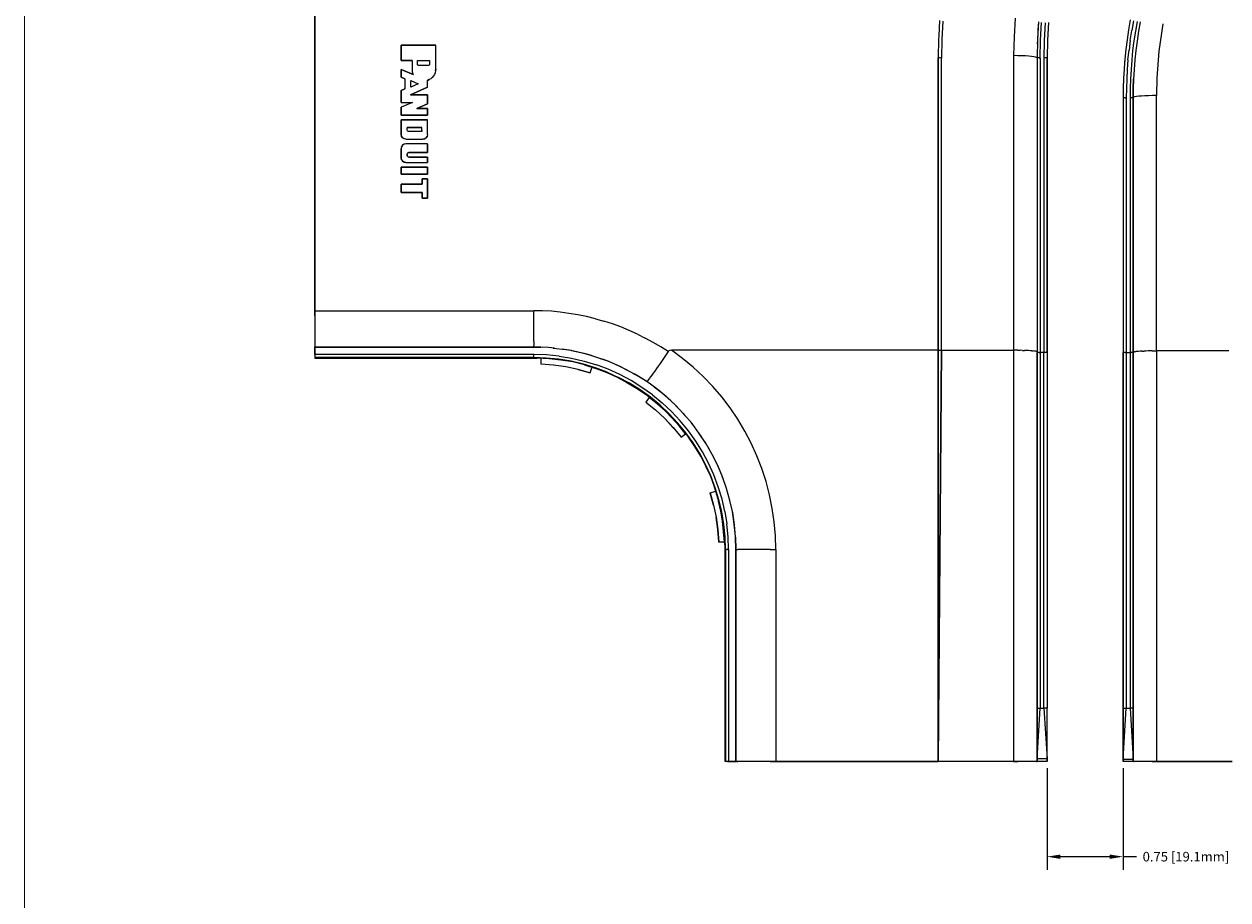
# Model space of a CAD drawing. Extents: x -0.1 to 44.1, y -0.1 to 34.1.
# Drawn here: x 0.2 to 11.6, y 12.2 to 20.4 of the extents above; entities that cross this region are included whole.
import ezdxf

# ---------------------------------------------------------------- set-up
doc = ezdxf.new("R2010")
doc.units = 0
doc.header["$MEASUREMENT"] = 0
doc.header["$PDMODE"] = 2
doc.header["$PDSIZE"] = 0.075
doc.layers.get('Defpoints').update_dxf_attribs({"linetype": 'CONTINUOUS'})
for name, color, linetype in [('Dimension', 6, 'CONTINUOUS'), ('Object', 5, 'CONTINUOUS'), ('Title Block', 3, 'CONTINUOUS')]:
    doc.layers.add(name, color=color, linetype=linetype)
doc.styles.get("Standard").update_dxf_attribs({"font": 'technic_.ttf'})
doc.dimstyles.get("Standard").update_dxf_attribs({"dimtxt": 0.09, "dimasz": 0.125, "dimexe": 0.125, "dimexo": 0.0625, "dimgap": 0.09, "dimtad": 0, "dimtih": 1, "dimtoh": 1, "dimzin": 0, "dimdsep": 46, "dimtxsty": 'Standard', "dimcen": 0.09, "dimadec": 0, "dimazin": 0, "dimtfac": 1, "dimtofl": 0, "dimtmove": 0, "dimatfit": 3, "dimfxl": 0, "dimtolj": 1, "dimtzin": 0, "dimarcsym": 0})

# ---------------------------------------------------------------- blocks, each defined once
blk = doc.blocks.new('*D2')
at = {"layer": 'Defpoints', "color": 0}
for p in [(9.876, 13.476), (10.591, 13.476), (10.591, 12.579)]:
    blk.add_point(p, dxfattribs=at)
at = {"layer": 'Dimension', "color": 0, "lineweight": -2}
for p, q in [((9.876, 13.413), (9.876, 12.454)), ((10.591, 13.413), (10.591, 12.454)), ((10.001, 12.579), (10.466, 12.579)), ((10.591, 12.579), (10.716, 12.579))]:
    blk.add_line(p, q, dxfattribs=at)
at = {"layer": 'Dimension', "color": 0}
for points in [[(10.001, 12.599), (10.001, 12.558), (9.876, 12.579)], [(10.466, 12.599), (10.466, 12.558), (10.591, 12.579)]]:
    blk.add_solid(points, dxfattribs=at)
at = {"layer": 'Dimension', "color": 0, "insert": (11.183, 12.579), "char_height": 0.09, "attachment_point": 5}
blk.add_mtext('\\A1;0.75 [19.1mm]', dxfattribs=at)

msp = doc.modelspace()

# ---------------------------------------------------------------- linework, layer by layer
at = {"layer": 'Object'}
for p, q in [((2.983, 17.719), (2.983, 22.719)), ((2.983, 22.719), (2.983, 17.719)), ((8.863, 20.451), (8.856, 20.307)), ((8.893, 20.446), (8.884, 20.271)), ((9.576, 20.474), (9.566, 20.296)), ((9.794, 20.439), (9.784, 20.269)), ((9.794, 20.439), (9.784, 20.269)), ((9.791, 20.416), (9.784, 20.269)), ((9.814, 20.266), (9.824, 20.433)), ((9.859, 20.43), (9.849, 20.264)), ((9.889, 20.431), (9.879, 20.266)), ((9.889, 20.431), (9.879, 20.266)), ((10.659, 20.457), (10.643, 20.363)), ((10.659, 20.457), (10.643, 20.363)), ((10.689, 20.449), (10.673, 20.356)), ((10.723, 20.441), (10.707, 20.35)), ((10.753, 20.439), (10.736, 20.349)), ((10.753, 20.439), (10.736, 20.349)), ((10.967, 20.419), (10.953, 20.333)), ((8.856, 20.307), (8.854, 20.276)), ((9.566, 20.296), (9.561, 20.12)), ((10.643, 20.363), (10.629, 20.27)), ((10.643, 20.363), (10.629, 20.27)), ((10.659, 20.264), (10.673, 20.356)), ((10.707, 20.35), (10.693, 20.259)), ((10.736, 20.349), (10.723, 20.257)), ((10.736, 20.349), (10.723, 20.257)), ((10.953, 20.333), (10.94, 20.247)), ((4.12, 20.219), (3.796, 20.219)), ((3.796, 20.219), (3.796, 20.073)), ((3.796, 20.073), (3.796, 20.219)), ((3.796, 20.219), (4.12, 20.219)), ((4.12, 19.993), (4.12, 20.219)), ((4.12, 19.993), (4.12, 20.219)), ((8.854, 20.276), (8.851, 20.1)), ((8.854, 20.276), (8.851, 20.1)), ((8.884, 20.271), (8.881, 20.097)), ((9.784, 20.269), (9.781, 20.1)), ((9.784, 20.269), (9.781, 20.1)), ((9.784, 20.269), (9.783, 20.231)), ((9.811, 20.097), (9.814, 20.266)), ((9.849, 20.264), (9.846, 20.097)), ((9.879, 20.266), (9.876, 20.1)), ((9.879, 20.266), (9.876, 20.1)), ((10.617, 20.179), (10.609, 20.087)), ((10.617, 20.179), (10.609, 20.087)), ((10.629, 20.27), (10.617, 20.179)), ((10.629, 20.27), (10.617, 20.179)), ((10.659, 20.264), (10.647, 20.173)), ((10.693, 20.259), (10.681, 20.169)), ((10.723, 20.257), (10.711, 20.167)), ((10.723, 20.257), (10.711, 20.167)), ((10.94, 20.247), (10.929, 20.161)), ((3.796, 20.073), (3.897, 20.073)), ((3.897, 20.073), (3.796, 20.073)), ((3.897, 20.073), (3.897, 19.993)), ((3.897, 20.073), (3.897, 19.993)), ((3.949, 20.073), (4.063, 20.073)), ((3.949, 20.041), (3.949, 20.073)), ((3.949, 20.041), (3.949, 20.073)), ((3.949, 20.073), (4.063, 20.073)), ((4.063, 20.073), (4.063, 20.041)), ((4.063, 20.073), (4.063, 20.041)), ((8.851, 20.1), (8.851, 17.347)), ((8.851, 17.347), (8.851, 20.1)), ((8.851, 20.1), (8.853, 20.1)), ((8.86, 20.099), (8.853, 20.1)), ((8.87, 20.099), (8.86, 20.099)), ((8.881, 20.097), (8.87, 20.099)), ((8.881, 17.346), (8.881, 20.097)), ((9.6, 20.119), (9.561, 20.12)), ((9.561, 20.12), (9.561, 17.346)), ((9.637, 20.119), (9.6, 20.119)), ((9.671, 20.117), (9.637, 20.119)), ((9.703, 20.116), (9.671, 20.117)), ((9.73, 20.113), (9.703, 20.116)), ((9.751, 20.11), (9.73, 20.113)), ((9.767, 20.107), (9.751, 20.11)), ((9.777, 20.104), (9.767, 20.107)), ((9.781, 20.1), (9.777, 20.104)), ((9.781, 20.1), (9.781, 17.326)), ((9.783, 20.1), (9.781, 20.1)), ((9.781, 20.1), (9.781, 17.326)), ((9.79, 20.099), (9.783, 20.1)), ((9.8, 20.099), (9.79, 20.099)), ((9.8, 20.099), (9.811, 20.097)), ((9.811, 20.097), (9.811, 17.324)), ((9.857, 20.099), (9.846, 20.097)), ((9.846, 20.097), (9.846, 17.324)), ((9.867, 20.099), (9.857, 20.099)), ((9.874, 20.1), (9.867, 20.099)), ((9.874, 20.1), (9.876, 20.1)), ((9.876, 20.1), (9.876, 17.326)), ((9.876, 17.326), (9.876, 20.1)), ((10.609, 20.087), (10.601, 19.996)), ((10.609, 20.087), (10.601, 19.996)), ((10.609, 20.087), (10.606, 20.053)), ((10.637, 20.081), (10.63, 19.99)), ((10.637, 20.081), (10.647, 20.173)), ((10.673, 20.079), (10.666, 19.989)), ((10.681, 20.169), (10.673, 20.079)), ((10.703, 20.079), (10.696, 19.989)), ((10.703, 20.079), (10.696, 19.989)), ((10.711, 20.167), (10.703, 20.079)), ((10.711, 20.167), (10.703, 20.079)), ((10.92, 20.077), (10.914, 19.993)), ((10.929, 20.161), (10.92, 20.077)), ((3.796, 19.991), (3.796, 19.917)), ((3.909, 19.944), (3.796, 19.991)), ((3.796, 19.917), (3.796, 19.991)), ((3.796, 19.991), (3.909, 19.944)), ((3.897, 19.993), (3.9, 19.969)), ((3.897, 19.993), (3.9, 19.969)), ((3.9, 19.97), (3.9, 19.967)), ((3.9, 19.967), (3.9, 19.969)), ((3.9, 19.969), (3.909, 19.944)), ((3.9, 19.969), (3.909, 19.944)), ((3.95, 20.034), (3.949, 20.041)), ((3.95, 20.034), (3.949, 20.041)), ((3.95, 20.034), (3.954, 20.03)), ((3.954, 20.03), (3.95, 20.034)), ((3.954, 20.03), (3.954, 20.031)), ((3.954, 20.031), (3.954, 20.029)), ((3.954, 20.03), (3.959, 20.026)), ((3.959, 20.026), (3.954, 20.03)), ((3.964, 20.026), (3.959, 20.026)), ((3.964, 20.026), (3.959, 20.026)), ((4.047, 20.026), (3.964, 20.026)), ((4.047, 20.026), (3.964, 20.026)), ((4.053, 20.026), (4.047, 20.026)), ((4.053, 20.026), (4.047, 20.026)), ((4.059, 20.03), (4.053, 20.026)), ((4.059, 20.03), (4.053, 20.026)), ((4.061, 20.034), (4.059, 20.03)), ((4.061, 20.034), (4.059, 20.03)), ((4.059, 20.03), (4.059, 20.031)), ((4.059, 20.031), (4.059, 20.029)), ((4.063, 20.041), (4.061, 20.034)), ((4.063, 20.041), (4.061, 20.034)), ((4.114, 19.959), (4.109, 19.943)), ((4.119, 19.976), (4.114, 19.959)), ((4.119, 19.976), (4.12, 19.993)), ((4.12, 19.993), (4.119, 19.976)), ((10.601, 19.996), (10.596, 19.904)), ((10.601, 19.996), (10.596, 19.904)), ((10.606, 20.053), (10.601, 19.996)), ((10.63, 19.99), (10.626, 19.9)), ((10.666, 19.989), (10.66, 19.899)), ((10.696, 19.989), (10.69, 19.9)), ((10.696, 19.989), (10.69, 19.9)), ((10.914, 19.993), (10.91, 19.91)), ((3.796, 19.917), (3.831, 19.903)), ((3.831, 19.903), (3.796, 19.917)), ((3.831, 19.903), (3.831, 19.809)), ((3.831, 19.903), (3.831, 19.809)), ((3.886, 19.887), (3.956, 19.856)), ((3.886, 19.824), (3.886, 19.887)), ((3.886, 19.887), (3.956, 19.856)), ((3.886, 19.824), (3.886, 19.887)), ((3.956, 19.856), (3.886, 19.824)), ((3.956, 19.856), (3.886, 19.824)), ((4.06, 19.894), (4.044, 19.887)), ((4.044, 19.887), (4.06, 19.894)), ((4.044, 19.823), (4.044, 19.887)), ((4.044, 19.823), (4.044, 19.887)), ((4.074, 19.903), (4.06, 19.894)), ((4.074, 19.903), (4.06, 19.894)), ((4.087, 19.914), (4.074, 19.903)), ((4.087, 19.914), (4.074, 19.903)), ((4.074, 19.904), (4.074, 19.901)), ((4.099, 19.929), (4.087, 19.914)), ((4.099, 19.929), (4.087, 19.914)), ((4.087, 19.916), (4.087, 19.913)), ((4.109, 19.943), (4.099, 19.929)), ((4.109, 19.943), (4.099, 19.929)), ((4.109, 19.941), (4.109, 19.943)), ((10.596, 19.904), (10.593, 19.814)), ((10.596, 19.904), (10.593, 19.814)), ((10.626, 19.9), (10.623, 19.811)), ((10.66, 19.899), (10.657, 19.81)), ((10.687, 19.813), (10.69, 19.9)), ((10.69, 19.9), (10.687, 19.813)), ((10.91, 19.91), (10.906, 19.744)), ((3.831, 19.809), (3.796, 19.791)), ((3.796, 19.791), (3.831, 19.809)), ((3.796, 19.791), (3.796, 19.68)), ((3.796, 19.68), (3.796, 19.791)), ((3.883, 19.75), (4.044, 19.823)), ((4.044, 19.823), (3.883, 19.75)), ((4.044, 19.75), (3.883, 19.75)), ((3.883, 19.75), (4.044, 19.75)), ((4.044, 19.667), (4.044, 19.75)), ((4.044, 19.75), (4.044, 19.667)), ((10.593, 19.814), (10.591, 19.726)), ((10.593, 19.814), (10.591, 19.726)), ((10.591, 19.726), (10.591, 17.326)), ((10.594, 19.724), (10.591, 19.726)), ((10.591, 19.726), (10.591, 17.326)), ((10.6, 19.724), (10.594, 19.724)), ((10.61, 19.723), (10.6, 19.724)), ((10.61, 19.723), (10.621, 19.723)), ((10.623, 19.811), (10.621, 19.723)), ((10.621, 19.723), (10.621, 17.324)), ((10.657, 19.81), (10.657, 19.723)), ((10.669, 19.723), (10.657, 19.723)), ((10.657, 19.723), (10.657, 17.324)), ((10.679, 19.724), (10.669, 19.723)), ((10.684, 19.724), (10.679, 19.724)), ((10.684, 19.724), (10.687, 19.726)), ((10.687, 19.726), (10.687, 19.813)), ((10.687, 19.813), (10.687, 19.726)), ((10.69, 19.729), (10.687, 19.726)), ((10.687, 17.326), (10.687, 19.726)), ((10.687, 19.726), (10.687, 17.326)), ((10.7, 19.731), (10.69, 19.729)), ((10.716, 19.736), (10.7, 19.731)), ((10.739, 19.737), (10.716, 19.736)), ((10.764, 19.74), (10.739, 19.737)), ((10.796, 19.741), (10.764, 19.74)), ((10.831, 19.743), (10.796, 19.741)), ((10.867, 19.744), (10.831, 19.743)), ((10.906, 19.744), (10.867, 19.744)), ((10.906, 17.34), (10.906, 19.744)), ((3.796, 19.68), (3.901, 19.68)), ((3.901, 19.68), (3.796, 19.634)), ((3.796, 19.68), (3.901, 19.68)), ((3.901, 19.68), (3.796, 19.634)), ((3.796, 19.634), (3.796, 19.56)), ((3.796, 19.56), (3.796, 19.634)), ((3.943, 19.623), (4.044, 19.667)), ((4.044, 19.667), (3.943, 19.623)), ((4.044, 19.623), (3.943, 19.623)), ((3.943, 19.623), (4.044, 19.623)), ((4.044, 19.56), (4.044, 19.623)), ((4.044, 19.623), (4.044, 19.56)), ((3.796, 19.56), (4.044, 19.56)), ((4.044, 19.56), (3.796, 19.56)), ((3.796, 19.517), (3.796, 19.377)), ((4.044, 19.517), (3.796, 19.517)), ((3.796, 19.377), (3.796, 19.517)), ((3.796, 19.517), (4.044, 19.517)), ((4.044, 19.377), (4.044, 19.517)), ((4.044, 19.377), (4.044, 19.517)), ((3.853, 19.443), (3.991, 19.443)), ((3.853, 19.419), (3.853, 19.443)), ((3.853, 19.419), (3.853, 19.443)), ((3.991, 19.443), (3.853, 19.443)), ((3.854, 19.413), (3.853, 19.419)), ((3.854, 19.413), (3.853, 19.419)), ((3.857, 19.409), (3.854, 19.413)), ((3.857, 19.409), (3.854, 19.413)), ((3.857, 19.409), (3.857, 19.41)), ((3.857, 19.41), (3.857, 19.407)), ((3.86, 19.406), (3.857, 19.409)), ((3.86, 19.406), (3.857, 19.409)), ((3.866, 19.406), (3.86, 19.406)), ((3.866, 19.406), (3.86, 19.406)), ((3.98, 19.406), (3.866, 19.406)), ((3.98, 19.406), (3.866, 19.406)), ((3.984, 19.406), (3.98, 19.406)), ((3.984, 19.406), (3.98, 19.406)), ((3.989, 19.409), (3.984, 19.406)), ((3.989, 19.409), (3.984, 19.406)), ((3.991, 19.413), (3.989, 19.409)), ((3.991, 19.413), (3.989, 19.409)), ((3.989, 19.409), (3.989, 19.41)), ((3.989, 19.41), (3.989, 19.407)), ((3.991, 19.419), (3.991, 19.443)), ((3.991, 19.419), (3.991, 19.443)), ((3.991, 19.413), (3.991, 19.419)), ((3.991, 19.419), (3.991, 19.413)), ((3.796, 19.377), (3.799, 19.36)), ((3.799, 19.36), (3.796, 19.377)), ((3.799, 19.361), (3.799, 19.359)), ((3.799, 19.359), (3.799, 19.36)), ((3.799, 19.36), (3.809, 19.346)), ((3.809, 19.346), (3.799, 19.36)), ((3.809, 19.277), (3.799, 19.263)), ((3.809, 19.277), (3.799, 19.263)), ((3.809, 19.347), (3.809, 19.344)), ((3.823, 19.336), (3.809, 19.346)), ((3.809, 19.346), (3.809, 19.344)), ((3.823, 19.336), (3.809, 19.346)), ((3.823, 19.286), (3.809, 19.277)), ((3.823, 19.286), (3.809, 19.277)), ((3.809, 19.276), (3.809, 19.279)), ((3.809, 19.279), (3.809, 19.277)), ((3.84, 19.333), (3.823, 19.336)), ((3.84, 19.333), (3.823, 19.336)), ((3.84, 19.29), (3.823, 19.286)), ((3.84, 19.29), (3.823, 19.286)), ((3.823, 19.286), (3.823, 19.287)), ((3.823, 19.287), (3.823, 19.284)), ((3.84, 19.333), (4, 19.333)), ((3.84, 19.333), (4, 19.333)), ((4.044, 19.29), (3.84, 19.29)), ((4.044, 19.29), (3.84, 19.29)), ((4, 19.333), (4.017, 19.336)), ((4.017, 19.336), (4, 19.333)), ((4.031, 19.346), (4.017, 19.336)), ((4.031, 19.346), (4.017, 19.336)), ((4.017, 19.337), (4.017, 19.334)), ((4.017, 19.336), (4.017, 19.334)), ((4.031, 19.346), (4.04, 19.36)), ((4.04, 19.36), (4.031, 19.346)), ((4.031, 19.347), (4.031, 19.344)), ((4.031, 19.344), (4.031, 19.346)), ((4.044, 19.377), (4.04, 19.36)), ((4.044, 19.377), (4.04, 19.36)), ((4.04, 19.361), (4.04, 19.359)), ((4.04, 19.36), (4.04, 19.359)), ((4.044, 19.207), (4.044, 19.29)), ((4.044, 19.29), (4.044, 19.207)), ((3.799, 19.263), (3.796, 19.246)), ((3.799, 19.263), (3.796, 19.246)), ((3.796, 19.246), (3.796, 19.157)), ((3.796, 19.157), (3.796, 19.246)), ((3.796, 19.157), (3.799, 19.14)), ((3.799, 19.14), (3.796, 19.157)), ((3.799, 19.263), (3.799, 19.264)), ((3.799, 19.264), (3.799, 19.261)), ((3.854, 19.2), (3.853, 19.196)), ((3.854, 19.2), (3.853, 19.196)), ((3.853, 19.177), (3.853, 19.196)), ((3.853, 19.196), (3.853, 19.177)), ((3.854, 19.173), (3.853, 19.177)), ((3.853, 19.177), (3.854, 19.173)), ((3.857, 19.204), (3.854, 19.2)), ((3.857, 19.204), (3.854, 19.2)), ((3.857, 19.169), (3.854, 19.173)), ((3.854, 19.173), (3.857, 19.169)), ((3.857, 19.204), (3.86, 19.207)), ((3.86, 19.207), (3.857, 19.204)), ((3.857, 19.206), (3.857, 19.203)), ((3.857, 19.203), (3.857, 19.204)), ((3.857, 19.169), (3.857, 19.17)), ((3.857, 19.17), (3.857, 19.167)), ((3.86, 19.166), (3.857, 19.169)), ((3.86, 19.166), (3.857, 19.169)), ((3.86, 19.207), (3.866, 19.207)), ((3.86, 19.207), (3.866, 19.207)), ((3.866, 19.164), (3.86, 19.166)), ((3.866, 19.164), (3.86, 19.166)), ((3.866, 19.207), (4.044, 19.207)), ((4.044, 19.207), (3.866, 19.207)), ((4.044, 19.164), (3.866, 19.164)), ((3.866, 19.164), (4.044, 19.164)), ((4.044, 19.113), (4.044, 19.164)), ((4.044, 19.164), (4.044, 19.113)), ((3.796, 19.07), (3.796, 19.003)), ((4.044, 19.07), (3.796, 19.07)), ((3.796, 19.003), (3.796, 19.07)), ((3.796, 19.07), (4.044, 19.07)), ((3.799, 19.141), (3.799, 19.139)), ((3.799, 19.139), (3.799, 19.14)), ((3.799, 19.14), (3.809, 19.126)), ((3.799, 19.14), (3.809, 19.126)), ((3.809, 19.127), (3.809, 19.124)), ((3.823, 19.116), (3.809, 19.126)), ((3.809, 19.126), (3.809, 19.124)), ((3.809, 19.126), (3.823, 19.116)), ((3.84, 19.113), (3.823, 19.116)), ((3.823, 19.116), (3.84, 19.113)), ((3.84, 19.113), (4.044, 19.113)), ((3.84, 19.113), (4.044, 19.113)), ((4.044, 19.003), (4.044, 19.07)), ((4.044, 19.07), (4.044, 19.003)), ((3.796, 19.003), (4.044, 19.003)), ((4.044, 19.003), (3.796, 19.003)), ((4.044, 18.96), (3.993, 18.96)), ((3.993, 18.96), (3.993, 18.91)), ((3.993, 18.91), (3.993, 18.96)), ((3.993, 18.96), (4.044, 18.96)), ((4.044, 18.777), (4.044, 18.96)), ((4.044, 18.96), (4.044, 18.777)), ((3.796, 18.91), (3.796, 18.833)), ((3.993, 18.91), (3.796, 18.91)), ((3.796, 18.833), (3.796, 18.91)), ((3.796, 18.91), (3.993, 18.91)), ((3.796, 18.833), (3.993, 18.833)), ((3.993, 18.833), (3.796, 18.833)), ((3.993, 18.833), (3.993, 18.777)), ((3.993, 18.777), (3.993, 18.833)), ((3.993, 18.777), (4.044, 18.777)), ((4.044, 18.777), (3.993, 18.777)), ((2.983, 17.669), (2.983, 17.719)), ((2.983, 17.719), (5.043, 17.719)), ((2.983, 17.719), (2.983, 17.669)), ((5.126, 17.717), (5.043, 17.719)), ((5.043, 17.669), (5.043, 17.719)), ((5.209, 17.713), (5.126, 17.717)), ((5.291, 17.704), (5.209, 17.713)), ((5.374, 17.694), (5.291, 17.704)), ((5.457, 17.68), (5.374, 17.694)), ((5.54, 17.663), (5.457, 17.68)), ((2.983, 17.669), (2.983, 17.62)), ((2.983, 17.669), (2.983, 17.62)), ((2.983, 17.62), (2.983, 17.574)), ((2.983, 17.62), (2.983, 17.574)), ((2.983, 17.574), (2.983, 17.531)), ((2.983, 17.574), (2.983, 17.531)), ((5.043, 17.62), (5.043, 17.669)), ((5.043, 17.574), (5.043, 17.62)), ((5.043, 17.531), (5.043, 17.574)), ((5.623, 17.643), (5.54, 17.663)), ((5.623, 17.643), (5.704, 17.62)), ((5.784, 17.594), (5.704, 17.62)), ((5.863, 17.566), (5.784, 17.594)), ((2.983, 17.531), (2.983, 17.493)), ((2.983, 17.531), (2.983, 17.493)), ((2.983, 17.493), (2.983, 17.459)), ((2.983, 17.493), (2.983, 17.459)), ((2.983, 17.459), (2.983, 17.43)), ((2.983, 17.459), (2.983, 17.43)), ((5.043, 17.493), (5.043, 17.531)), ((5.043, 17.459), (5.043, 17.493)), ((5.043, 17.43), (5.043, 17.459)), ((5.941, 17.533), (5.863, 17.566)), ((6.019, 17.499), (5.941, 17.533)), ((6.019, 17.499), (6.093, 17.461)), ((6.167, 17.421), (6.093, 17.461)), ((2.983, 17.43), (2.983, 17.406)), ((2.983, 17.43), (2.983, 17.406)), ((2.983, 17.406), (2.983, 17.39)), ((2.983, 17.406), (2.983, 17.39)), ((2.983, 17.39), (2.983, 17.38)), ((2.983, 17.39), (2.983, 17.38)), ((2.983, 17.38), (2.983, 17.376)), ((2.983, 17.376), (2.983, 17.38)), ((2.983, 17.307), (2.983, 17.376)), ((2.983, 17.376), (5.043, 17.376)), ((2.983, 17.376), (2.983, 17.307)), ((5.043, 17.376), (2.983, 17.376)), ((5.043, 17.43), (5.043, 17.406)), ((5.043, 17.406), (5.043, 17.39)), ((5.043, 17.38), (5.043, 17.39)), ((5.043, 17.38), (5.043, 17.376)), ((5.124, 17.373), (5.043, 17.376)), ((5.043, 17.376), (5.111, 17.374)), ((5.111, 17.374), (5.043, 17.376)), ((5.181, 17.371), (5.111, 17.374)), ((5.237, 17.366), (5.181, 17.371)), ((5.226, 17.367), (5.343, 17.353)), ((5.397, 17.343), (5.31, 17.356)), ((5.391, 17.344), (5.327, 17.354)), ((5.46, 17.33), (5.391, 17.344)), ((5.516, 17.316), (5.4, 17.341)), ((6.239, 17.379), (6.167, 17.421)), ((6.309, 17.334), (6.239, 17.379)), ((6.314, 17.34), (6.309, 17.334)), ((6.323, 17.344), (6.314, 17.34)), ((6.34, 17.346), (6.323, 17.344)), ((8.851, 17.346), (6.34, 17.346)), ((6.444, 17.269), (6.34, 17.346)), ((8.851, 17.347), (8.851, 13.476)), ((8.851, 13.476), (8.851, 17.347)), ((8.851, 17.347), (8.853, 17.347)), ((8.851, 13.476), (8.881, 17.346)), ((8.881, 17.346), (8.851, 13.476)), ((8.853, 17.347), (8.86, 17.346)), ((8.86, 17.346), (8.87, 17.346)), ((8.87, 17.346), (8.881, 17.346)), ((8.881, 17.346), (9.561, 17.346)), ((9.601, 17.346), (9.561, 17.346)), ((9.561, 17.346), (9.561, 13.476)), ((9.601, 17.346), (9.621, 17.346)), ((9.643, 17.344), (9.621, 17.346)), ((9.643, 17.344), (9.663, 17.344)), ((9.681, 17.343), (9.663, 17.344)), ((9.7, 17.343), (9.681, 17.343)), ((9.717, 17.341), (9.7, 17.343)), ((9.731, 17.341), (9.717, 17.341)), ((9.731, 17.341), (9.746, 17.34)), ((9.756, 17.339), (9.746, 17.34)), ((10.826, 17.34), (10.806, 17.339)), ((10.846, 17.34), (10.826, 17.34)), ((10.866, 17.34), (10.846, 17.34)), ((10.866, 17.34), (10.906, 17.34)), ((11.587, 17.34), (10.906, 17.34)), ((10.906, 17.34), (10.906, 13.476)), ((5.043, 17.307), (2.983, 17.307)), ((2.983, 17.307), (2.983, 17.296)), ((2.983, 17.307), (2.983, 17.296)), ((2.983, 17.296), (2.983, 17.286)), ((2.983, 17.296), (2.983, 17.286)), ((2.983, 17.286), (2.983, 17.28)), ((2.983, 17.286), (2.983, 17.28)), ((2.983, 17.28), (2.983, 17.277)), ((2.983, 17.28), (2.983, 17.277)), ((5.043, 17.277), (2.983, 17.277)), ((2.983, 17.277), (2.983, 17.273)), ((2.983, 17.277), (2.983, 17.273)), ((5.043, 17.273), (2.983, 17.273)), ((2.983, 17.273), (5.043, 17.273)), ((5.043, 17.273), (2.983, 17.273)), ((2.983, 17.273), (5.043, 17.273)), ((5.043, 17.273), (2.983, 17.273)), ((5.163, 17.303), (5.043, 17.307)), ((5.043, 17.296), (5.043, 17.307)), ((5.043, 17.286), (5.043, 17.296)), ((5.043, 17.28), (5.043, 17.286)), ((5.043, 17.28), (5.043, 17.277)), ((5.16, 17.273), (5.043, 17.277)), ((5.043, 17.277), (5.043, 17.273)), ((5.051, 17.273), (5.043, 17.273)), ((5.043, 17.273), (5.051, 17.273)), ((5.051, 17.273), (5.043, 17.273)), ((5.043, 17.273), (5.051, 17.273)), ((5.051, 17.273), (5.043, 17.273)), ((5.051, 17.273), (5.043, 17.273)), ((5.061, 17.273), (5.051, 17.273)), ((5.061, 17.273), (5.051, 17.273)), ((5.051, 17.273), (5.061, 17.273)), ((5.061, 17.273), (5.051, 17.273)), ((5.071, 17.273), (5.061, 17.273)), ((5.071, 17.273), (5.061, 17.273)), ((5.061, 17.273), (5.071, 17.273)), ((5.071, 17.273), (5.061, 17.273)), ((5.187, 17.267), (5.074, 17.273)), ((5.111, 17.266), (5.111, 17.214)), ((5.277, 17.261), (5.16, 17.273)), ((5.281, 17.291), (5.163, 17.303)), ((5.299, 17.254), (5.187, 17.267)), ((5.394, 17.243), (5.277, 17.261)), ((5.281, 17.291), (5.4, 17.271)), ((5.41, 17.236), (5.299, 17.254)), ((5.51, 17.216), (5.394, 17.243)), ((5.4, 17.271), (5.517, 17.244)), ((5.52, 17.209), (5.41, 17.236)), ((5.53, 17.313), (5.46, 17.33)), ((5.604, 17.29), (5.516, 17.316)), ((5.517, 17.244), (5.633, 17.21)), ((5.587, 17.296), (5.53, 17.313)), ((5.576, 17.3), (5.689, 17.263)), ((5.743, 17.243), (5.67, 17.267)), ((5.733, 17.247), (5.689, 17.263)), ((5.8, 17.219), (5.733, 17.247)), ((5.853, 17.194), (5.743, 17.243)), ((6.251, 17.25), (6.233, 17.223)), ((6.27, 17.277), (6.251, 17.25)), ((6.289, 17.306), (6.27, 17.277)), ((6.309, 17.334), (6.289, 17.306)), ((6.544, 17.187), (6.444, 17.269)), ((9.766, 17.337), (9.756, 17.339)), ((9.773, 17.336), (9.766, 17.337)), ((9.777, 17.334), (9.773, 17.336)), ((9.781, 17.333), (9.777, 17.334)), ((9.781, 13.977), (9.781, 17.326)), ((9.781, 17.326), (9.783, 17.326)), ((9.781, 17.326), (9.781, 13.977)), ((9.79, 17.326), (9.783, 17.326)), ((9.8, 17.324), (9.79, 17.326)), ((9.8, 17.324), (9.811, 17.324)), ((9.846, 17.324), (9.811, 17.324)), ((9.811, 17.324), (9.811, 13.976)), ((9.857, 17.324), (9.846, 17.324)), ((9.846, 13.976), (9.846, 17.324)), ((9.867, 17.326), (9.857, 17.324)), ((9.874, 17.326), (9.867, 17.326)), ((9.874, 17.326), (9.876, 17.326)), ((9.876, 17.326), (9.876, 13.977)), ((9.876, 17.326), (9.876, 13.977)), ((10.591, 17.326), (10.591, 13.979)), ((10.591, 13.979), (10.591, 17.326)), ((10.591, 17.326), (10.594, 17.326)), ((10.6, 17.326), (10.594, 17.326)), ((10.61, 17.324), (10.6, 17.326)), ((10.61, 17.324), (10.621, 17.324)), ((10.621, 17.324), (10.621, 13.976)), ((10.621, 17.324), (10.657, 17.324)), ((10.667, 17.324), (10.657, 17.324)), ((10.657, 17.324), (10.657, 13.976)), ((10.679, 17.326), (10.667, 17.324)), ((10.684, 17.326), (10.679, 17.326)), ((10.684, 17.326), (10.687, 17.326)), ((10.69, 17.33), (10.687, 17.329)), ((10.687, 13.979), (10.687, 17.326)), ((10.687, 17.326), (10.687, 13.979)), ((10.696, 17.331), (10.69, 17.33)), ((10.701, 17.333), (10.696, 17.331)), ((10.701, 17.333), (10.711, 17.334)), ((10.723, 17.334), (10.711, 17.334)), ((10.736, 17.336), (10.723, 17.334)), ((10.751, 17.337), (10.736, 17.336)), ((10.767, 17.337), (10.751, 17.337)), ((10.767, 17.337), (10.786, 17.339)), ((10.806, 17.339), (10.786, 17.339)), ((5.229, 17.206), (5.111, 17.214)), ((5.346, 17.189), (5.229, 17.206)), ((5.46, 17.164), (5.346, 17.189)), ((5.46, 17.164), (5.573, 17.133)), ((5.57, 17.133), (5.46, 17.164)), ((5.623, 17.181), (5.51, 17.216)), ((5.52, 17.209), (5.629, 17.176)), ((5.629, 17.176), (5.52, 17.209)), ((5.573, 17.133), (5.57, 17.133)), ((5.573, 17.133), (5.589, 17.181)), ((5.733, 17.14), (5.623, 17.181)), ((5.631, 17.174), (5.629, 17.176)), ((5.629, 17.176), (5.631, 17.174)), ((5.73, 17.137), (5.631, 17.174)), ((5.631, 17.174), (5.73, 17.137)), ((5.73, 17.137), (5.631, 17.174)), ((5.73, 17.137), (5.631, 17.174)), ((5.744, 17.167), (5.633, 17.21)), ((5.827, 17.094), (5.73, 17.137)), ((5.827, 17.094), (5.73, 17.137)), ((5.73, 17.137), (5.827, 17.094)), ((5.827, 17.094), (5.73, 17.137)), ((5.733, 17.14), (5.841, 17.091)), ((5.854, 17.117), (5.744, 17.167)), ((5.863, 17.19), (5.8, 17.219)), ((5.944, 17.147), (5.853, 17.194)), ((5.96, 17.061), (5.854, 17.117)), ((5.92, 17.16), (5.863, 17.19)), ((5.907, 17.169), (5.987, 17.124)), ((6.053, 17.086), (5.983, 17.126)), ((6.046, 17.089), (5.987, 17.124)), ((6.167, 17.131), (6.154, 17.113)), ((6.183, 17.151), (6.167, 17.131)), ((6.199, 17.174), (6.183, 17.151)), ((6.214, 17.197), (6.199, 17.174)), ((6.233, 17.223), (6.214, 17.197)), ((6.639, 17.099), (6.544, 17.187)), ((5.921, 17.044), (5.827, 17.094)), ((5.921, 17.044), (5.827, 17.094)), ((5.827, 17.094), (5.921, 17.044)), ((5.921, 17.044), (5.827, 17.094)), ((5.944, 17.036), (5.841, 17.091)), ((6.011, 16.99), (5.921, 17.044)), ((6.011, 16.99), (5.921, 17.044)), ((5.921, 17.044), (6.011, 16.99)), ((6.011, 16.99), (5.921, 17.044)), ((6.046, 16.973), (5.944, 17.036)), ((6.061, 16.997), (5.96, 17.061)), ((6.109, 17.051), (6.011, 17.111)), ((6.107, 17.051), (6.053, 17.084)), ((6.141, 17.026), (6.073, 17.073)), ((6.201, 16.983), (6.107, 17.051)), ((6.107, 17.051), (6.109, 17.051)), ((6.111, 17.056), (6.109, 17.051)), ((6.117, 17.061), (6.111, 17.056)), ((6.124, 17.071), (6.117, 17.061)), ((6.133, 17.083), (6.124, 17.071)), ((6.143, 17.096), (6.133, 17.083)), ((6.154, 17.113), (6.143, 17.096)), ((6.256, 16.939), (6.176, 17)), ((6.729, 17.006), (6.639, 17.099)), ((6.813, 16.907), (6.729, 17.006)), ((6.1, 16.93), (6.011, 16.99)), ((6.1, 16.93), (6.011, 16.99)), ((6.011, 16.99), (6.1, 16.93)), ((6.1, 16.93), (6.011, 16.99)), ((6.141, 16.904), (6.046, 16.973)), ((6.16, 16.927), (6.061, 16.997)), ((6.13, 16.901), (6.099, 16.859)), ((6.101, 16.929), (6.1, 16.93)), ((6.101, 16.929), (6.1, 16.93)), ((6.191, 16.86), (6.101, 16.929)), ((6.13, 16.901), (6.101, 16.929)), ((6.191, 16.86), (6.101, 16.929)), ((6.101, 16.929), (6.191, 16.86)), ((6.101, 16.929), (6.13, 16.901)), ((6.206, 16.841), (6.13, 16.901)), ((6.233, 16.829), (6.141, 16.904)), ((6.16, 16.927), (6.253, 16.851)), ((6.291, 16.91), (6.201, 16.983)), ((6.334, 16.869), (6.256, 16.939)), ((6.377, 16.83), (6.291, 16.91)), ((6.891, 16.804), (6.813, 16.907)), ((6.099, 16.859), (6.19, 16.784)), ((6.19, 16.784), (6.276, 16.704)), ((6.276, 16.784), (6.191, 16.86)), ((6.191, 16.86), (6.276, 16.784)), ((6.276, 16.784), (6.191, 16.86)), ((6.279, 16.776), (6.206, 16.841)), ((6.319, 16.749), (6.233, 16.829)), ((6.34, 16.77), (6.253, 16.851)), ((6.356, 16.704), (6.276, 16.784)), ((6.356, 16.704), (6.276, 16.784)), ((6.276, 16.784), (6.356, 16.704)), ((6.347, 16.707), (6.279, 16.776)), ((6.403, 16.801), (6.356, 16.85)), ((6.457, 16.746), (6.377, 16.83)), ((6.964, 16.697), (6.891, 16.804)), ((6.354, 16.62), (6.276, 16.704)), ((6.276, 16.704), (6.356, 16.619)), ((6.276, 16.704), (6.354, 16.62)), ((6.4, 16.661), (6.319, 16.749)), ((6.423, 16.681), (6.34, 16.77)), ((6.411, 16.634), (6.347, 16.707)), ((6.43, 16.62), (6.356, 16.704)), ((6.43, 16.62), (6.356, 16.704)), ((6.474, 16.57), (6.4, 16.661)), ((6.499, 16.589), (6.423, 16.681)), ((6.469, 16.731), (6.449, 16.753)), ((6.533, 16.657), (6.457, 16.746)), ((6.549, 16.634), (6.524, 16.666)), ((7.031, 16.586), (6.964, 16.697)), ((6.371, 16.599), (6.354, 16.62)), ((6.356, 16.619), (6.43, 16.527)), ((6.473, 16.559), (6.411, 16.634)), ((6.5, 16.53), (6.43, 16.62)), ((6.43, 16.527), (6.473, 16.559)), ((6.5, 16.53), (6.473, 16.559)), ((6.543, 16.474), (6.474, 16.57)), ((6.569, 16.491), (6.499, 16.589)), ((6.601, 16.564), (6.533, 16.657)), ((6.624, 16.527), (6.597, 16.569)), ((6.666, 16.467), (6.601, 16.564)), ((7.091, 16.471), (7.031, 16.586)), ((6.501, 16.529), (6.5, 16.53)), ((6.501, 16.529), (6.5, 16.53)), ((6.561, 16.441), (6.501, 16.529)), ((6.501, 16.529), (6.561, 16.441)), ((6.561, 16.441), (6.501, 16.529)), ((6.561, 16.441), (6.501, 16.529)), ((6.606, 16.374), (6.543, 16.474)), ((6.616, 16.35), (6.561, 16.441)), ((6.616, 16.35), (6.561, 16.441)), ((6.561, 16.441), (6.616, 16.35)), ((6.616, 16.35), (6.561, 16.441)), ((6.631, 16.389), (6.569, 16.491)), ((6.7, 16.406), (6.653, 16.486)), ((6.724, 16.366), (6.666, 16.467)), ((7.144, 16.354), (7.091, 16.471)), ((6.661, 16.27), (6.606, 16.374)), ((6.664, 16.256), (6.616, 16.35)), ((6.616, 16.35), (6.664, 16.256)), ((6.664, 16.256), (6.616, 16.35)), ((6.664, 16.256), (6.616, 16.35)), ((6.689, 16.283), (6.631, 16.389)), ((6.75, 16.31), (6.713, 16.383)), ((6.776, 16.261), (6.724, 16.366)), ((7.191, 16.233), (7.144, 16.354)), ((6.71, 16.163), (6.661, 16.27)), ((6.709, 16.159), (6.664, 16.256)), ((6.709, 16.159), (6.664, 16.256)), ((6.664, 16.256), (6.709, 16.159)), ((6.709, 16.159), (6.664, 16.256)), ((6.739, 16.174), (6.689, 16.283)), ((6.797, 16.207), (6.769, 16.273)), ((6.82, 16.154), (6.776, 16.261)), ((7.231, 16.11), (7.191, 16.233)), ((6.746, 16.06), (6.709, 16.159)), ((6.746, 16.06), (6.709, 16.159)), ((6.709, 16.159), (6.746, 16.06)), ((6.746, 16.06), (6.709, 16.159)), ((6.751, 16.051), (6.71, 16.163)), ((6.78, 16.061), (6.739, 16.174)), ((6.826, 16.134), (6.816, 16.16)), ((6.859, 16.044), (6.82, 16.154)), ((7.263, 15.984), (7.231, 16.11)), ((6.704, 16.003), (6.754, 16.02)), ((6.704, 16), (6.704, 16.003)), ((6.704, 16.003), (6.736, 15.889)), ((6.736, 15.889), (6.704, 16)), ((6.736, 15.889), (6.704, 16)), ((6.746, 16.059), (6.746, 16.06)), ((6.746, 16.06), (6.746, 16.059)), ((6.78, 15.95), (6.746, 16.059)), ((6.746, 16.059), (6.754, 16.02)), ((6.78, 15.95), (6.746, 16.059)), ((6.746, 16.059), (6.78, 15.95)), ((6.746, 16.059), (6.754, 16.02)), ((6.786, 15.939), (6.751, 16.051)), ((6.754, 16.02), (6.781, 15.926)), ((6.816, 15.946), (6.78, 16.061)), ((6.89, 15.933), (6.859, 16.044)), ((7.289, 15.857), (7.263, 15.984)), ((6.736, 15.889), (6.76, 15.774)), ((6.806, 15.84), (6.78, 15.95)), ((6.78, 15.95), (6.806, 15.84)), ((6.806, 15.84), (6.78, 15.95)), ((6.803, 15.831), (6.781, 15.926)), ((6.813, 15.824), (6.786, 15.939)), ((6.843, 15.83), (6.816, 15.946)), ((6.913, 15.829), (6.889, 15.933)), ((6.916, 15.819), (6.89, 15.933)), ((6.776, 15.659), (6.76, 15.774)), ((6.76, 15.774), (6.776, 15.659)), ((6.82, 15.736), (6.803, 15.831)), ((6.826, 15.729), (6.806, 15.84)), ((6.826, 15.729), (6.806, 15.84)), ((6.806, 15.84), (6.826, 15.729)), ((6.833, 15.707), (6.813, 15.824)), ((6.843, 15.83), (6.861, 15.711)), ((6.931, 15.71), (6.913, 15.829)), ((6.933, 15.704), (6.916, 15.819)), ((7.307, 15.73), (7.289, 15.857)), ((6.784, 15.543), (6.776, 15.659)), ((6.776, 15.659), (6.786, 15.541)), ((6.784, 15.543), (6.776, 15.659)), ((6.831, 15.639), (6.82, 15.736)), ((6.839, 15.616), (6.826, 15.729)), ((6.839, 15.616), (6.826, 15.729)), ((6.844, 15.59), (6.833, 15.707)), ((6.874, 15.591), (6.861, 15.711)), ((6.939, 15.624), (6.931, 15.71)), ((6.943, 15.587), (6.933, 15.704)), ((7.319, 15.6), (7.307, 15.73)), ((6.786, 15.541), (6.784, 15.543)), ((6.839, 15.541), (6.786, 15.541)), ((6.839, 15.541), (6.831, 15.639)), ((6.844, 15.503), (6.839, 15.616)), ((6.844, 15.503), (6.839, 15.541)), ((6.839, 15.541), (6.844, 15.503)), ((6.844, 15.503), (6.839, 15.541)), ((6.839, 15.541), (6.844, 15.503)), ((6.847, 15.471), (6.844, 15.59)), ((6.877, 15.471), (6.874, 15.591)), ((6.947, 15.471), (6.943, 15.587)), ((6.943, 15.587), (6.947, 15.471)), ((7.321, 15.471), (7.319, 15.6)), ((6.844, 15.5), (6.844, 15.491)), ((6.844, 15.5), (6.844, 15.491)), ((6.844, 15.491), (6.844, 15.5)), ((6.844, 15.491), (6.844, 15.5)), ((6.844, 15.491), (6.844, 15.481)), ((6.844, 15.481), (6.844, 15.491)), ((6.844, 15.491), (6.844, 15.481)), ((6.844, 15.481), (6.844, 15.491)), ((6.844, 15.481), (6.844, 15.471)), ((6.844, 15.471), (6.844, 15.481)), ((6.844, 15.481), (6.844, 15.471)), ((6.844, 15.481), (6.844, 15.471)), ((6.844, 15.471), (6.844, 15.481)), ((6.844, 15.481), (6.844, 15.471)), ((6.844, 15.471), (6.844, 13.476)), ((6.844, 13.476), (6.844, 15.471)), ((6.844, 15.471), (6.844, 13.476)), ((6.844, 13.476), (6.844, 15.471)), ((6.844, 15.471), (6.847, 15.471)), ((6.844, 13.476), (6.844, 15.471)), ((6.847, 15.471), (6.847, 13.476)), ((6.85, 15.471), (6.847, 15.471)), ((6.857, 15.471), (6.85, 15.471)), ((6.866, 15.471), (6.857, 15.471)), ((6.866, 15.471), (6.877, 15.471)), ((6.877, 15.471), (6.877, 13.476)), ((6.951, 15.471), (6.947, 15.471)), ((6.947, 13.476), (6.947, 15.471)), ((6.947, 15.471), (6.947, 13.476)), ((6.951, 15.471), (6.963, 15.471)), ((6.981, 15.471), (6.963, 15.471)), ((7.007, 15.471), (6.981, 15.471)), ((7.039, 15.471), (7.007, 15.471)), ((7.076, 15.471), (7.039, 15.471)), ((7.119, 15.471), (7.076, 15.471)), ((7.166, 15.471), (7.119, 15.471)), ((7.216, 15.471), (7.166, 15.471)), ((7.269, 15.471), (7.216, 15.471)), ((7.269, 15.471), (7.321, 15.471)), ((7.321, 15.471), (7.321, 13.476)), ((9.781, 13.977), (9.781, 13.499)), ((9.781, 13.499), (9.781, 13.977)), ((9.781, 13.977), (9.783, 13.977)), ((9.781, 13.499), (9.811, 13.976)), ((9.783, 13.977), (9.79, 13.976)), ((9.79, 13.976), (9.8, 13.976)), ((9.8, 13.976), (9.811, 13.976)), ((9.811, 13.976), (9.846, 13.976)), ((9.857, 13.976), (9.846, 13.976)), ((9.846, 13.976), (9.876, 13.499)), ((9.867, 13.976), (9.857, 13.976)), ((9.873, 13.977), (9.867, 13.976)), ((9.876, 13.977), (9.873, 13.977)), ((9.876, 13.499), (9.876, 13.977)), ((9.876, 13.499), (9.876, 13.977)), ((10.591, 13.979), (10.591, 13.497)), ((10.591, 13.497), (10.591, 13.979)), ((10.591, 13.979), (10.594, 13.977)), ((10.591, 13.497), (10.621, 13.976)), ((10.594, 13.977), (10.6, 13.977)), ((10.6, 13.977), (10.61, 13.976)), ((10.61, 13.976), (10.621, 13.976)), ((10.621, 13.976), (10.657, 13.976)), ((10.657, 13.976), (10.687, 13.497)), ((10.669, 13.976), (10.657, 13.976)), ((10.679, 13.977), (10.669, 13.976)), ((10.684, 13.977), (10.679, 13.977)), ((10.684, 13.977), (10.687, 13.979)), ((10.687, 13.497), (10.687, 13.979)), ((10.687, 13.979), (10.687, 13.497)), ((9.876, 13.499), (9.781, 13.499)), ((9.781, 13.487), (9.781, 13.499)), ((9.781, 13.499), (9.781, 13.487)), ((9.781, 13.479), (9.781, 13.487)), ((9.781, 13.487), (9.781, 13.479)), ((9.876, 13.487), (9.876, 13.499)), ((9.876, 13.499), (9.876, 13.487)), ((9.876, 13.479), (9.876, 13.487)), ((9.876, 13.487), (9.876, 13.479)), ((10.591, 13.486), (10.591, 13.497)), ((10.591, 13.497), (10.687, 13.497)), ((10.591, 13.497), (10.591, 13.486)), ((10.687, 13.497), (10.687, 13.486)), ((10.687, 13.486), (10.687, 13.497)), ((6.847, 13.476), (6.844, 13.476)), ((6.847, 13.476), (6.844, 13.476)), ((6.85, 13.476), (6.847, 13.476)), ((6.85, 13.476), (6.847, 13.476)), ((6.857, 13.476), (6.85, 13.476)), ((6.857, 13.476), (6.85, 13.476)), ((6.866, 13.476), (6.857, 13.476)), ((6.866, 13.476), (6.857, 13.476)), ((6.877, 13.476), (6.866, 13.476)), ((6.866, 13.476), (6.877, 13.476)), ((6.947, 13.476), (6.877, 13.476)), ((6.877, 13.476), (6.947, 13.476)), ((6.951, 13.476), (6.947, 13.476)), ((6.951, 13.476), (6.947, 13.476)), ((6.963, 13.476), (6.951, 13.476)), ((6.951, 13.476), (6.963, 13.476)), ((6.981, 13.476), (6.963, 13.476)), ((6.981, 13.476), (6.963, 13.476)), ((7.007, 13.476), (6.981, 13.476)), ((7.007, 13.476), (6.981, 13.476)), ((7.039, 13.476), (7.007, 13.476)), ((7.039, 13.476), (7.007, 13.476)), ((7.076, 13.476), (7.039, 13.476)), ((7.076, 13.476), (7.039, 13.476)), ((7.119, 13.476), (7.076, 13.476)), ((7.119, 13.476), (7.076, 13.476)), ((7.166, 13.476), (7.119, 13.476)), ((7.166, 13.476), (7.119, 13.476)), ((7.216, 13.476), (7.166, 13.476)), ((7.216, 13.476), (7.166, 13.476)), ((7.269, 13.476), (7.216, 13.476)), ((7.269, 13.476), (7.216, 13.476)), ((7.321, 13.476), (7.269, 13.476)), ((7.269, 13.476), (7.321, 13.476)), ((8.851, 13.476), (7.321, 13.476)), ((7.321, 13.476), (8.851, 13.476)), ((9.561, 13.476), (8.851, 13.476)), ((9.561, 13.476), (8.851, 13.476)), ((9.601, 13.476), (9.561, 13.476)), ((9.561, 13.476), (9.601, 13.476)), ((9.621, 13.476), (9.601, 13.476)), ((9.621, 13.476), (9.601, 13.476)), ((9.643, 13.476), (9.621, 13.476)), ((9.643, 13.476), (9.621, 13.476)), ((9.663, 13.476), (9.643, 13.476)), ((9.663, 13.476), (9.643, 13.476)), ((9.681, 13.476), (9.663, 13.476)), ((9.681, 13.476), (9.663, 13.476)), ((9.7, 13.476), (9.681, 13.476)), ((9.7, 13.476), (9.681, 13.476)), ((9.717, 13.476), (9.7, 13.476)), ((9.717, 13.476), (9.7, 13.476)), ((9.731, 13.476), (9.717, 13.476)), ((9.731, 13.476), (9.717, 13.476)), ((9.746, 13.476), (9.731, 13.476)), ((9.746, 13.476), (9.731, 13.476)), ((9.756, 13.476), (9.746, 13.476)), ((9.756, 13.476), (9.746, 13.476)), ((9.766, 13.476), (9.756, 13.476)), ((9.766, 13.476), (9.756, 13.476)), ((9.773, 13.476), (9.766, 13.476)), ((9.773, 13.476), (9.766, 13.476)), ((9.777, 13.476), (9.773, 13.476)), ((9.777, 13.476), (9.773, 13.476)), ((9.781, 13.476), (9.777, 13.476)), ((9.777, 13.476), (9.781, 13.476)), ((9.781, 13.476), (9.781, 13.479)), ((9.781, 13.479), (9.781, 13.476)), ((9.876, 13.476), (9.781, 13.476)), ((9.876, 13.476), (9.781, 13.476)), ((9.876, 13.476), (9.876, 13.479)), ((9.876, 13.476), (9.876, 13.479)), ((10.591, 13.479), (10.591, 13.486)), ((10.591, 13.486), (10.591, 13.479)), ((10.591, 13.476), (10.591, 13.479)), ((10.591, 13.479), (10.591, 13.476)), ((10.687, 13.476), (10.591, 13.476)), ((10.687, 13.476), (10.591, 13.476)), ((10.687, 13.486), (10.687, 13.479)), ((10.687, 13.479), (10.687, 13.486)), ((10.687, 13.479), (10.687, 13.476)), ((10.687, 13.476), (10.687, 13.479)), ((10.69, 13.476), (10.687, 13.476)), ((10.687, 13.476), (10.69, 13.476)), ((10.696, 13.476), (10.69, 13.476)), ((10.696, 13.476), (10.69, 13.476)), ((10.701, 13.476), (10.696, 13.476)), ((10.701, 13.476), (10.696, 13.476)), ((10.711, 13.476), (10.701, 13.476)), ((10.711, 13.476), (10.701, 13.476)), ((10.723, 13.476), (10.711, 13.476)), ((10.723, 13.476), (10.711, 13.476)), ((10.736, 13.476), (10.723, 13.476)), ((10.736, 13.476), (10.723, 13.476)), ((10.751, 13.476), (10.736, 13.476)), ((10.751, 13.476), (10.736, 13.476)), ((10.767, 13.476), (10.751, 13.476)), ((10.767, 13.476), (10.751, 13.476)), ((10.786, 13.476), (10.767, 13.476)), ((10.786, 13.476), (10.767, 13.476)), ((10.806, 13.476), (10.786, 13.476)), ((10.806, 13.476), (10.786, 13.476)), ((10.826, 13.476), (10.806, 13.476)), ((10.826, 13.476), (10.806, 13.476)), ((10.846, 13.476), (10.826, 13.476)), ((10.846, 13.476), (10.826, 13.476)), ((10.866, 13.476), (10.846, 13.476)), ((10.866, 13.476), (10.846, 13.476)), ((10.906, 13.476), (10.866, 13.476)), ((10.866, 13.476), (10.906, 13.476)), ((11.617, 13.476), (10.906, 13.476)), ((10.906, 13.476), (11.617, 13.476))]:
    msp.add_line(p, q, dxfattribs=at)
at = {"layer": 'Title Block', "const_width": 0.01}
msp.add_lwpolyline([(0.25, 0.25), (0.25, 33.75), (43.75, 33.75), (43.75, 0.25)], close=True, dxfattribs=at)

# ---------------------------------------------------------------- dimensions: what is measured, and where the dimension line sits
at = {"layer": 'Dimension'}
dim = msp.add_linear_dim(base=(10.591, 12.579), p1=(9.876, 13.476), p2=(10.591, 13.476), text='0.75 [19.1mm]', dimstyle='Standard', dxfattribs=at)
dim.commit()
dim.dimension.update_dxf_attribs({"geometry": '*D2', "text_midpoint": (11.183, 12.579)})

doc.saveas('drawing.dxf')
